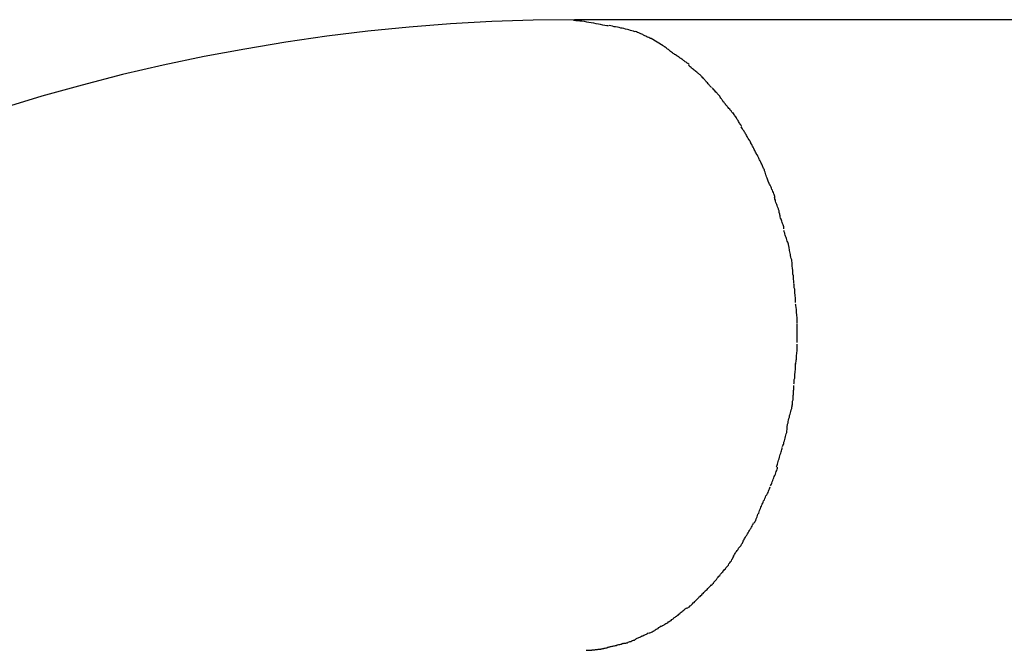
# Model space of a CAD drawing. Extents: x -52 to 52, y -9 to 9.
# Drawn here: x -43 to -42, y 8 to 9 of the extents above; entities that cross this region are included whole.
import ezdxf

# ---------------------------------------------------------------- set-up
doc = ezdxf.new("R2010")
doc.units = 0
doc.layers.get('0').update_dxf_attribs({"linetype": 'CONTINUOUS'})

msp = doc.modelspace()

# ---------------------------------------------------------------- linework, layer by layer
at = {"color": 0}
for points in [[(-42.466, 8.5051), (-42.4938, 8.5047), (-42.5216, 8.5038), (-42.5494, 8.5023), (-42.5771, 8.5001), (-42.6048, 8.4974), (-42.6325, 8.494), (-42.66, 8.49), (-42.6876, 8.4854), (-42.715, 8.4803), (-42.7425, 8.4746), (-42.7697, 8.4682), (-42.7969, 8.4612), (-42.824, 8.4537), (-42.851, 8.4455)], [(-42.443, 8.501), (-42.443, 8.501), (-42.4442, 8.501), (-42.4455, 8.5013), (-42.4469, 8.5015), (-42.4484, 8.5018), (-42.4499, 8.5021), (-42.4514, 8.5024), (-42.4529, 8.5027), (-42.4547, 8.5031), (-42.4562, 8.5032), (-42.4577, 8.5035), (-42.4592, 8.5038), (-42.4609, 8.5041), (-42.4623, 8.5041), (-42.4638, 8.5044), (-42.4651, 8.5044), (-42.4665, 8.5046)], [(-42.443, 8.501), (-42.443, 8.501), (-42.4442, 8.501), (-42.4455, 8.5013), (-42.4469, 8.5015), (-42.4484, 8.5018), (-42.4499, 8.5021), (-42.4514, 8.5024), (-42.4529, 8.5027), (-42.4547, 8.5031), (-42.4562, 8.5032), (-42.4577, 8.5035), (-42.4592, 8.5038), (-42.4609, 8.5041), (-42.4623, 8.5041), (-42.4638, 8.5044), (-42.4651, 8.5044), (-42.4665, 8.5046)], [(-36.4561, 8.5051), (-42.466, 8.5051)], [(-42.4254, 8.497), (-42.4254, 8.497), (-42.4263, 8.4973), (-42.4274, 8.4976), (-42.4283, 8.4979), (-42.4295, 8.4982), (-42.4304, 8.4985), (-42.4316, 8.4988), (-42.4327, 8.4991), (-42.4339, 8.4994), (-42.4348, 8.4995), (-42.436, 8.4998), (-42.4371, 8.5001), (-42.4383, 8.5004), (-42.4392, 8.5004), (-42.4404, 8.5007), (-42.4415, 8.5009), (-42.4427, 8.5012)], [(-42.4254, 8.497), (-42.4254, 8.497), (-42.4263, 8.4973), (-42.4274, 8.4976), (-42.4283, 8.4979), (-42.4295, 8.4982), (-42.4304, 8.4985), (-42.4316, 8.4988), (-42.4327, 8.4991), (-42.4339, 8.4994), (-42.4348, 8.4995), (-42.436, 8.4998), (-42.4371, 8.5001), (-42.4383, 8.5004), (-42.4392, 8.5004), (-42.4404, 8.5007), (-42.4415, 8.5009), (-42.4427, 8.5012)], [(-42.4142, 8.4924), (-42.4142, 8.4924), (-42.4148, 8.4925), (-42.4154, 8.4928), (-42.416, 8.4931), (-42.4168, 8.4934), (-42.4174, 8.4937), (-42.418, 8.494), (-42.4186, 8.4943), (-42.4195, 8.4948), (-42.4201, 8.4951), (-42.4207, 8.4954), (-42.4213, 8.4957), (-42.4222, 8.4961), (-42.4228, 8.4963), (-42.4236, 8.4966), (-42.4242, 8.4969), (-42.4251, 8.4972)], [(-42.4142, 8.4924), (-42.4142, 8.4924), (-42.4148, 8.4925), (-42.4154, 8.4928), (-42.416, 8.4931), (-42.4168, 8.4934), (-42.4174, 8.4937), (-42.418, 8.494), (-42.4186, 8.4943), (-42.4195, 8.4948), (-42.4201, 8.4951), (-42.4207, 8.4954), (-42.4213, 8.4957), (-42.4222, 8.4961), (-42.4228, 8.4963), (-42.4236, 8.4966), (-42.4242, 8.4969), (-42.4251, 8.4972)], [(-42.4063, 8.4875), (-42.4143, 8.4925)], [(-42.3977, 8.4814), (-42.3977, 8.4814), (-42.398, 8.4815), (-42.3986, 8.4818), (-42.399, 8.4821), (-42.3996, 8.4825), (-42.4001, 8.4828), (-42.4007, 8.4834), (-42.4013, 8.4837), (-42.4019, 8.4843), (-42.4022, 8.4846), (-42.4028, 8.4851), (-42.4034, 8.4854), (-42.404, 8.486), (-42.4044, 8.4863), (-42.405, 8.4866), (-42.4055, 8.4869), (-42.4061, 8.4873)], [(-42.3977, 8.4814), (-42.3977, 8.4814), (-42.398, 8.4815), (-42.3986, 8.4818), (-42.399, 8.4821), (-42.3996, 8.4825), (-42.4001, 8.4828), (-42.4007, 8.4834), (-42.4013, 8.4837), (-42.4019, 8.4843), (-42.4022, 8.4846), (-42.4028, 8.4851), (-42.4034, 8.4854), (-42.404, 8.486), (-42.4044, 8.4863), (-42.405, 8.4866), (-42.4055, 8.4869), (-42.4061, 8.4873)], [(-42.3888, 8.4749), (-42.3888, 8.4749), (-42.3891, 8.4752), (-42.3897, 8.4756), (-42.3903, 8.4759), (-42.3909, 8.4765), (-42.3915, 8.4768), (-42.3921, 8.4774), (-42.3927, 8.4777), (-42.3933, 8.4783), (-42.3938, 8.4786), (-42.3944, 8.479), (-42.395, 8.4793), (-42.3956, 8.4799), (-42.396, 8.4802), (-42.3966, 8.4806), (-42.3972, 8.4809), (-42.3978, 8.4814)], [(-42.3888, 8.4749), (-42.3888, 8.4749), (-42.3891, 8.4752), (-42.3897, 8.4756), (-42.3903, 8.4759), (-42.3909, 8.4765), (-42.3915, 8.4768), (-42.3921, 8.4774), (-42.3927, 8.4777), (-42.3933, 8.4783), (-42.3938, 8.4786), (-42.3944, 8.479), (-42.395, 8.4793), (-42.3956, 8.4799), (-42.396, 8.4802), (-42.3966, 8.4806), (-42.3972, 8.4809), (-42.3978, 8.4814)], [(-42.3808, 8.4673), (-42.3808, 8.4673), (-42.3811, 8.4676), (-42.3815, 8.468), (-42.3819, 8.4683), (-42.3825, 8.4689), (-42.3831, 8.4692), (-42.3837, 8.4698), (-42.3843, 8.4702), (-42.3849, 8.4708), (-42.3854, 8.4711), (-42.386, 8.4717), (-42.3866, 8.472), (-42.3872, 8.4726), (-42.3876, 8.4729), (-42.3882, 8.4735), (-42.3886, 8.4738), (-42.3892, 8.4744)], [(-42.3808, 8.4673), (-42.3808, 8.4673), (-42.3811, 8.4676), (-42.3815, 8.468), (-42.3819, 8.4683), (-42.3825, 8.4689), (-42.3831, 8.4692), (-42.3837, 8.4698), (-42.3843, 8.4702), (-42.3849, 8.4708), (-42.3854, 8.4711), (-42.386, 8.4717), (-42.3866, 8.472), (-42.3872, 8.4726), (-42.3876, 8.4729), (-42.3882, 8.4735), (-42.3886, 8.4738), (-42.3892, 8.4744)], [(-42.3738, 8.4595), (-42.3738, 8.4595), (-42.374, 8.4597), (-42.3743, 8.46), (-42.3746, 8.4603), (-42.3751, 8.4609), (-42.3754, 8.4614), (-42.376, 8.462), (-42.3765, 8.4626), (-42.3771, 8.4632), (-42.3774, 8.4636), (-42.378, 8.4642), (-42.3783, 8.4648), (-42.3789, 8.4654), (-42.3792, 8.4657), (-42.3797, 8.4663), (-42.38, 8.4666), (-42.3805, 8.4671)], [(-42.3738, 8.4595), (-42.3738, 8.4595), (-42.374, 8.4597), (-42.3743, 8.46), (-42.3746, 8.4603), (-42.3751, 8.4609), (-42.3754, 8.4614), (-42.376, 8.462), (-42.3765, 8.4626), (-42.3771, 8.4632), (-42.3774, 8.4636), (-42.378, 8.4642), (-42.3783, 8.4648), (-42.3789, 8.4654), (-42.3792, 8.4657), (-42.3797, 8.4663), (-42.38, 8.4666), (-42.3805, 8.4671)], [(-42.3667, 8.4512), (-42.3667, 8.4512), (-42.3669, 8.4515), (-42.3672, 8.452), (-42.3675, 8.4525), (-42.368, 8.4531), (-42.3683, 8.4537), (-42.3689, 8.4543), (-42.3694, 8.4549), (-42.37, 8.4555), (-42.3703, 8.4559), (-42.3709, 8.4565), (-42.3713, 8.4571), (-42.3719, 8.4577), (-42.3722, 8.458), (-42.3727, 8.4586), (-42.373, 8.4589), (-42.3735, 8.4594)], [(-42.3667, 8.4512), (-42.3667, 8.4512), (-42.3669, 8.4515), (-42.3672, 8.452), (-42.3675, 8.4525), (-42.368, 8.4531), (-42.3683, 8.4537), (-42.3689, 8.4543), (-42.3694, 8.4549), (-42.37, 8.4555), (-42.3703, 8.4559), (-42.3709, 8.4565), (-42.3713, 8.4571), (-42.3719, 8.4577), (-42.3722, 8.458), (-42.3727, 8.4586), (-42.373, 8.4589), (-42.3735, 8.4594)], [(-42.3598, 8.4426), (-42.3598, 8.4426), (-42.3601, 8.4429), (-42.3604, 8.4434), (-42.3607, 8.4438), (-42.3612, 8.4444), (-42.3615, 8.4449), (-42.3621, 8.4455), (-42.3626, 8.4461), (-42.3632, 8.4467), (-42.3635, 8.4472), (-42.3641, 8.4478), (-42.3645, 8.4484), (-42.3651, 8.449), (-42.3654, 8.4494), (-42.3659, 8.45), (-42.3662, 8.4505), (-42.3667, 8.4511)], [(-42.3598, 8.4426), (-42.3598, 8.4426), (-42.3601, 8.4429), (-42.3604, 8.4434), (-42.3607, 8.4438), (-42.3612, 8.4444), (-42.3615, 8.4449), (-42.3621, 8.4455), (-42.3626, 8.4461), (-42.3632, 8.4467), (-42.3635, 8.4472), (-42.3641, 8.4478), (-42.3645, 8.4484), (-42.3651, 8.449), (-42.3654, 8.4494), (-42.3659, 8.45), (-42.3662, 8.4505), (-42.3667, 8.4511)], [(-42.3536, 8.4335), (-42.3536, 8.4335), (-42.3539, 8.4338), (-42.3542, 8.4344), (-42.3545, 8.4349), (-42.355, 8.4355), (-42.3553, 8.4361), (-42.3556, 8.4367), (-42.3559, 8.4373), (-42.3565, 8.438), (-42.3568, 8.4386), (-42.3571, 8.4392), (-42.3574, 8.4398), (-42.358, 8.4404), (-42.3583, 8.4409), (-42.3587, 8.4415), (-42.359, 8.4421), (-42.3596, 8.4427)], [(-42.3536, 8.4335), (-42.3536, 8.4335), (-42.3539, 8.4338), (-42.3542, 8.4344), (-42.3545, 8.4349), (-42.355, 8.4355), (-42.3553, 8.4361), (-42.3556, 8.4367), (-42.3559, 8.4373), (-42.3565, 8.438), (-42.3568, 8.4386), (-42.3571, 8.4392), (-42.3574, 8.4398), (-42.358, 8.4404), (-42.3583, 8.4409), (-42.3587, 8.4415), (-42.359, 8.4421), (-42.3596, 8.4427)], [(-42.3487, 8.4242), (-42.3487, 8.4242), (-42.3487, 8.4245), (-42.349, 8.4251), (-42.3493, 8.4256), (-42.3496, 8.4262), (-42.3499, 8.4267), (-42.3502, 8.4273), (-42.3505, 8.4279), (-42.351, 8.4285), (-42.3513, 8.429), (-42.3516, 8.4296), (-42.3519, 8.4302), (-42.3525, 8.4308), (-42.3528, 8.4313), (-42.3531, 8.4319), (-42.3534, 8.4325), (-42.354, 8.4331)], [(-42.3487, 8.4242), (-42.3487, 8.4242), (-42.3487, 8.4245), (-42.349, 8.4251), (-42.3493, 8.4256), (-42.3496, 8.4262), (-42.3499, 8.4267), (-42.3502, 8.4273), (-42.3505, 8.4279), (-42.351, 8.4285), (-42.3513, 8.429), (-42.3516, 8.4296), (-42.3519, 8.4302), (-42.3525, 8.4308), (-42.3528, 8.4313), (-42.3531, 8.4319), (-42.3534, 8.4325), (-42.354, 8.4331)], [(-42.3436, 8.4148), (-42.3436, 8.4148), (-42.3436, 8.4151), (-42.3439, 8.4155), (-42.3442, 8.4161), (-42.3445, 8.4167), (-42.3448, 8.4173), (-42.3451, 8.418), (-42.3454, 8.4186), (-42.3459, 8.4195), (-42.3462, 8.4201), (-42.3465, 8.4207), (-42.3468, 8.4213), (-42.3473, 8.4221), (-42.3475, 8.4227), (-42.3478, 8.4233), (-42.3481, 8.4237), (-42.3484, 8.4243)], [(-42.3436, 8.4148), (-42.3436, 8.4148), (-42.3436, 8.4151), (-42.3439, 8.4155), (-42.3442, 8.4161), (-42.3445, 8.4167), (-42.3448, 8.4173), (-42.3451, 8.418), (-42.3454, 8.4186), (-42.3459, 8.4195), (-42.3462, 8.4201), (-42.3465, 8.4207), (-42.3468, 8.4213), (-42.3473, 8.4221), (-42.3475, 8.4227), (-42.3478, 8.4233), (-42.3481, 8.4237), (-42.3484, 8.4243)], [(-42.339, 8.4056), (-42.339, 8.4056), (-42.339, 8.4059), (-42.3393, 8.4063), (-42.3395, 8.4069), (-42.3398, 8.4075), (-42.3401, 8.4081), (-42.3404, 8.4088), (-42.3407, 8.4094), (-42.3412, 8.4103), (-42.3415, 8.4109), (-42.3418, 8.4115), (-42.3421, 8.4121), (-42.3425, 8.4129), (-42.3427, 8.4134), (-42.343, 8.414), (-42.3433, 8.4144), (-42.3436, 8.415)], [(-42.339, 8.4056), (-42.339, 8.4056), (-42.339, 8.4059), (-42.3393, 8.4063), (-42.3395, 8.4069), (-42.3398, 8.4075), (-42.3401, 8.4081), (-42.3404, 8.4088), (-42.3407, 8.4094), (-42.3412, 8.4103), (-42.3415, 8.4109), (-42.3418, 8.4115), (-42.3421, 8.4121), (-42.3425, 8.4129), (-42.3427, 8.4134), (-42.343, 8.414), (-42.3433, 8.4144), (-42.3436, 8.415)], [(-42.3352, 8.3953), (-42.3352, 8.3953), (-42.3352, 8.3956), (-42.3355, 8.396), (-42.3357, 8.3966), (-42.336, 8.3973), (-42.3362, 8.3979), (-42.3365, 8.3987), (-42.3368, 8.3995), (-42.3371, 8.4004), (-42.3372, 8.401), (-42.3375, 8.4019), (-42.3378, 8.4026), (-42.3381, 8.4035), (-42.3382, 8.4041), (-42.3385, 8.4048), (-42.3388, 8.4052), (-42.3391, 8.4058)], [(-42.3352, 8.3953), (-42.3352, 8.3953), (-42.3352, 8.3956), (-42.3355, 8.396), (-42.3357, 8.3966), (-42.336, 8.3973), (-42.3362, 8.3979), (-42.3365, 8.3987), (-42.3368, 8.3995), (-42.3371, 8.4004), (-42.3372, 8.401), (-42.3375, 8.4019), (-42.3378, 8.4026), (-42.3381, 8.4035), (-42.3382, 8.4041), (-42.3385, 8.4048), (-42.3388, 8.4052), (-42.3391, 8.4058)], [(-42.3313, 8.3855), (-42.3313, 8.3855), (-42.3313, 8.3858), (-42.3313, 8.3863), (-42.3314, 8.3869), (-42.3317, 8.3876), (-42.3319, 8.3882), (-42.3322, 8.389), (-42.3325, 8.3896), (-42.3329, 8.3905), (-42.3332, 8.3911), (-42.3335, 8.3919), (-42.3338, 8.3925), (-42.3342, 8.3934), (-42.3345, 8.394), (-42.3348, 8.3946), (-42.3351, 8.3951), (-42.3354, 8.3957)], [(-42.3313, 8.3855), (-42.3313, 8.3855), (-42.3313, 8.3858), (-42.3313, 8.3863), (-42.3314, 8.3869), (-42.3317, 8.3876), (-42.3319, 8.3882), (-42.3322, 8.389), (-42.3325, 8.3896), (-42.3329, 8.3905), (-42.3332, 8.3911), (-42.3335, 8.3919), (-42.3338, 8.3925), (-42.3342, 8.3934), (-42.3345, 8.394), (-42.3348, 8.3946), (-42.3351, 8.3951), (-42.3354, 8.3957)], [(-42.3284, 8.3754), (-42.3284, 8.3754), (-42.3284, 8.3757), (-42.3284, 8.3762), (-42.3284, 8.3768), (-42.3287, 8.3775), (-42.3289, 8.3781), (-42.3292, 8.3789), (-42.3295, 8.3795), (-42.3298, 8.3804), (-42.33, 8.381), (-42.3303, 8.3818), (-42.3306, 8.3824), (-42.3309, 8.3833), (-42.3309, 8.3839), (-42.3312, 8.3846), (-42.3312, 8.3851), (-42.3314, 8.3857)], [(-42.3284, 8.3754), (-42.3284, 8.3754), (-42.3284, 8.3757), (-42.3284, 8.3762), (-42.3284, 8.3768), (-42.3287, 8.3775), (-42.3289, 8.3781), (-42.3292, 8.3789), (-42.3295, 8.3795), (-42.3298, 8.3804), (-42.33, 8.381), (-42.3303, 8.3818), (-42.3306, 8.3824), (-42.3309, 8.3833), (-42.3309, 8.3839), (-42.3312, 8.3846), (-42.3312, 8.3851), (-42.3314, 8.3857)], [(-42.3251, 8.3646), (-42.3251, 8.3646), (-42.3251, 8.3649), (-42.3251, 8.3654), (-42.3252, 8.366), (-42.3255, 8.3667), (-42.3257, 8.3673), (-42.326, 8.3681), (-42.3263, 8.3689), (-42.3266, 8.3698), (-42.3268, 8.3704), (-42.3271, 8.3712), (-42.3274, 8.3718), (-42.3277, 8.3727), (-42.3277, 8.3733), (-42.328, 8.374), (-42.328, 8.3745), (-42.3282, 8.3751)], [(-42.3251, 8.3646), (-42.3251, 8.3646), (-42.3251, 8.3649), (-42.3251, 8.3654), (-42.3252, 8.366), (-42.3255, 8.3667), (-42.3257, 8.3673), (-42.326, 8.3681), (-42.3263, 8.3689), (-42.3266, 8.3698), (-42.3268, 8.3704), (-42.3271, 8.3712), (-42.3274, 8.3718), (-42.3277, 8.3727), (-42.3277, 8.3733), (-42.328, 8.374), (-42.328, 8.3745), (-42.3282, 8.3751)], [(-42.3219, 8.3528), (-42.3219, 8.3528), (-42.3219, 8.3531), (-42.322, 8.3537), (-42.3221, 8.3543), (-42.3224, 8.355), (-42.3226, 8.3556), (-42.3229, 8.3564), (-42.3232, 8.3572), (-42.3235, 8.3581), (-42.3237, 8.3587), (-42.324, 8.3596), (-42.3243, 8.3603), (-42.3246, 8.3612), (-42.3246, 8.3618), (-42.3249, 8.3625), (-42.3249, 8.363), (-42.3251, 8.3636)], [(-42.3219, 8.3528), (-42.3219, 8.3528), (-42.3219, 8.3531), (-42.322, 8.3537), (-42.3221, 8.3543), (-42.3224, 8.355), (-42.3226, 8.3556), (-42.3229, 8.3564), (-42.3232, 8.3572), (-42.3235, 8.3581), (-42.3237, 8.3587), (-42.324, 8.3596), (-42.3243, 8.3603), (-42.3246, 8.3612), (-42.3246, 8.3618), (-42.3249, 8.3625), (-42.3249, 8.363), (-42.3251, 8.3636)], [(-42.3197, 8.3405), (-42.3197, 8.3405), (-42.3197, 8.3408), (-42.3197, 8.3414), (-42.3197, 8.342), (-42.3199, 8.3429), (-42.3199, 8.3437), (-42.3202, 8.3446), (-42.3204, 8.3455), (-42.3207, 8.3466), (-42.3207, 8.3474), (-42.321, 8.3483), (-42.3212, 8.3492), (-42.3215, 8.3501), (-42.3215, 8.3507), (-42.3217, 8.3516), (-42.3217, 8.3522), (-42.3219, 8.3528)], [(-42.3197, 8.3405), (-42.3197, 8.3405), (-42.3197, 8.3408), (-42.3197, 8.3414), (-42.3197, 8.342), (-42.3199, 8.3429), (-42.3199, 8.3437), (-42.3202, 8.3446), (-42.3204, 8.3455), (-42.3207, 8.3466), (-42.3207, 8.3474), (-42.321, 8.3483), (-42.3212, 8.3492), (-42.3215, 8.3501), (-42.3215, 8.3507), (-42.3217, 8.3516), (-42.3217, 8.3522), (-42.3219, 8.3528)], [(-42.3185, 8.3281), (-42.3185, 8.3281), (-42.3185, 8.3284), (-42.3185, 8.329), (-42.3185, 8.3296), (-42.3186, 8.3305), (-42.3186, 8.3313), (-42.3188, 8.3322), (-42.3188, 8.3331), (-42.3191, 8.3342), (-42.3191, 8.3351), (-42.3191, 8.336), (-42.3191, 8.3369), (-42.3194, 8.3379), (-42.3194, 8.3385), (-42.3195, 8.3394), (-42.3195, 8.34), (-42.3197, 8.3406)], [(-42.3185, 8.3281), (-42.3185, 8.3281), (-42.3185, 8.3284), (-42.3185, 8.329), (-42.3185, 8.3296), (-42.3186, 8.3305), (-42.3186, 8.3313), (-42.3188, 8.3322), (-42.3188, 8.3331), (-42.3191, 8.3342), (-42.3191, 8.3351), (-42.3191, 8.336), (-42.3191, 8.3369), (-42.3194, 8.3379), (-42.3194, 8.3385), (-42.3195, 8.3394), (-42.3195, 8.34), (-42.3197, 8.3406)], [(-42.3173, 8.3151), (-42.3173, 8.3151), (-42.3173, 8.3154), (-42.3173, 8.316), (-42.3173, 8.3167), (-42.3174, 8.3176), (-42.3174, 8.3184), (-42.3176, 8.3193), (-42.3176, 8.3202), (-42.3179, 8.3213), (-42.3179, 8.3222), (-42.3179, 8.3231), (-42.3179, 8.324), (-42.3182, 8.325), (-42.3182, 8.3256), (-42.3183, 8.3265), (-42.3183, 8.3271), (-42.3185, 8.3277)], [(-42.3173, 8.3151), (-42.3173, 8.3151), (-42.3173, 8.3154), (-42.3173, 8.316), (-42.3173, 8.3167), (-42.3174, 8.3176), (-42.3174, 8.3184), (-42.3176, 8.3193), (-42.3176, 8.3202), (-42.3179, 8.3213), (-42.3179, 8.3222), (-42.3179, 8.3231), (-42.3179, 8.324), (-42.3182, 8.325), (-42.3182, 8.3256), (-42.3183, 8.3265), (-42.3183, 8.3271), (-42.3185, 8.3277)], [(-42.3162, 8.3014), (-42.3162, 8.3014), (-42.3162, 8.302), (-42.3162, 8.3027), (-42.3162, 8.3035), (-42.3163, 8.3044), (-42.3163, 8.3053), (-42.3164, 8.3062), (-42.3164, 8.3071), (-42.3167, 8.3081), (-42.3167, 8.3089), (-42.3167, 8.3098), (-42.3167, 8.3106), (-42.317, 8.3115), (-42.317, 8.3121), (-42.3171, 8.3129), (-42.3171, 8.3135), (-42.3173, 8.3141)], [(-42.3162, 8.3014), (-42.3162, 8.3014), (-42.3162, 8.302), (-42.3162, 8.3027), (-42.3162, 8.3035), (-42.3163, 8.3044), (-42.3163, 8.3053), (-42.3164, 8.3062), (-42.3164, 8.3071), (-42.3167, 8.3081), (-42.3167, 8.3089), (-42.3167, 8.3098), (-42.3167, 8.3106), (-42.317, 8.3115), (-42.317, 8.3121), (-42.3171, 8.3129), (-42.3171, 8.3135), (-42.3173, 8.3141)], [(-42.3162, 8.2883), (-42.3162, 8.2883), (-42.3162, 8.2884), (-42.3162, 8.2887), (-42.3162, 8.289), (-42.3162, 8.2893), (-42.3162, 8.2896), (-42.3162, 8.2899), (-42.3162, 8.2902), (-42.3162, 8.2905), (-42.3162, 8.2908), (-42.3162, 8.2911), (-42.3162, 8.2914), (-42.3162, 8.2917), (-42.3162, 8.292), (-42.3162, 8.2923), (-42.3162, 8.2926), (-42.3162, 8.2929), (-42.3162, 8.2929), (-42.3162, 8.2932), (-42.3162, 8.2938), (-42.3162, 8.2942), (-42.3162, 8.2948), (-42.3162, 8.2951), (-42.3162, 8.2957), (-42.3162, 8.2963), (-42.3162, 8.2969), (-42.3162, 8.2972), (-42.3162, 8.2978), (-42.3162, 8.2984), (-42.3162, 8.299), (-42.3162, 8.2994), (-42.3162, 8.3), (-42.3162, 8.3005), (-42.3162, 8.3011)], [(-42.3162, 8.2883), (-42.3162, 8.2883), (-42.3162, 8.2884), (-42.3162, 8.2887), (-42.3162, 8.289), (-42.3162, 8.2893), (-42.3162, 8.2896), (-42.3162, 8.2899), (-42.3162, 8.2902), (-42.3162, 8.2905), (-42.3162, 8.2908), (-42.3162, 8.2911), (-42.3162, 8.2914), (-42.3162, 8.2917), (-42.3162, 8.292), (-42.3162, 8.2923), (-42.3162, 8.2926), (-42.3162, 8.2929), (-42.3162, 8.2929), (-42.3162, 8.2932), (-42.3162, 8.2938), (-42.3162, 8.2942), (-42.3162, 8.2948), (-42.3162, 8.2951), (-42.3162, 8.2957), (-42.3162, 8.2963), (-42.3162, 8.2969), (-42.3162, 8.2972), (-42.3162, 8.2978), (-42.3162, 8.2984), (-42.3162, 8.299), (-42.3162, 8.2994), (-42.3162, 8.3), (-42.3162, 8.3005), (-42.3162, 8.3011)], [(-42.3173, 8.2734), (-42.3173, 8.2734), (-42.3171, 8.274), (-42.3171, 8.2747), (-42.317, 8.2754), (-42.317, 8.2763), (-42.3167, 8.2771), (-42.3167, 8.278), (-42.3167, 8.2789), (-42.3167, 8.2798), (-42.3164, 8.2807), (-42.3164, 8.2816), (-42.3163, 8.2825), (-42.3163, 8.2835), (-42.3162, 8.2844), (-42.3162, 8.2853), (-42.3162, 8.2862), (-42.3162, 8.2872)], [(-42.3173, 8.2734), (-42.3173, 8.2734), (-42.3171, 8.274), (-42.3171, 8.2747), (-42.317, 8.2754), (-42.317, 8.2763), (-42.3167, 8.2771), (-42.3167, 8.278), (-42.3167, 8.2789), (-42.3167, 8.2798), (-42.3164, 8.2807), (-42.3164, 8.2816), (-42.3163, 8.2825), (-42.3163, 8.2835), (-42.3162, 8.2844), (-42.3162, 8.2853), (-42.3162, 8.2862), (-42.3162, 8.2872)], [(-42.3185, 8.2604), (-42.3185, 8.2604), (-42.3183, 8.261), (-42.3183, 8.2617), (-42.3182, 8.2624), (-42.3182, 8.2633), (-42.3179, 8.2642), (-42.3179, 8.2651), (-42.3179, 8.266), (-42.3179, 8.2671), (-42.3176, 8.268), (-42.3176, 8.2689), (-42.3174, 8.2698), (-42.3174, 8.2709), (-42.3173, 8.2716), (-42.3173, 8.2725), (-42.3173, 8.2732), (-42.3173, 8.2741)], [(-42.3185, 8.2604), (-42.3185, 8.2604), (-42.3183, 8.261), (-42.3183, 8.2617), (-42.3182, 8.2624), (-42.3182, 8.2633), (-42.3179, 8.2642), (-42.3179, 8.2651), (-42.3179, 8.266), (-42.3179, 8.2671), (-42.3176, 8.268), (-42.3176, 8.2689), (-42.3174, 8.2698), (-42.3174, 8.2709), (-42.3173, 8.2716), (-42.3173, 8.2725), (-42.3173, 8.2732), (-42.3173, 8.2741)], [(-42.3196, 8.2459), (-42.3196, 8.2459), (-42.3194, 8.2465), (-42.3194, 8.2472), (-42.3193, 8.2479), (-42.3193, 8.2488), (-42.319, 8.2497), (-42.319, 8.2506), (-42.319, 8.2515), (-42.319, 8.2526), (-42.3187, 8.2534), (-42.3187, 8.2543), (-42.3186, 8.2552), (-42.3186, 8.2561), (-42.3185, 8.2568), (-42.3185, 8.2577), (-42.3185, 8.2584), (-42.3185, 8.2593)], [(-42.3196, 8.2459), (-42.3196, 8.2459), (-42.3194, 8.2465), (-42.3194, 8.2472), (-42.3193, 8.2479), (-42.3193, 8.2488), (-42.319, 8.2497), (-42.319, 8.2506), (-42.319, 8.2515), (-42.319, 8.2526), (-42.3187, 8.2534), (-42.3187, 8.2543), (-42.3186, 8.2552), (-42.3186, 8.2561), (-42.3185, 8.2568), (-42.3185, 8.2577), (-42.3185, 8.2584), (-42.3185, 8.2593)], [(-42.323, 8.2322), (-42.323, 8.2322), (-42.3228, 8.2328), (-42.3227, 8.2335), (-42.3224, 8.2343), (-42.3224, 8.2352), (-42.3221, 8.2361), (-42.3218, 8.2371), (-42.3215, 8.238), (-42.3213, 8.2392), (-42.321, 8.2401), (-42.3207, 8.2411), (-42.3204, 8.242), (-42.3202, 8.2431), (-42.3199, 8.2439), (-42.3198, 8.2448), (-42.3197, 8.2455), (-42.3197, 8.2464)], [(-42.323, 8.2322), (-42.323, 8.2322), (-42.3228, 8.2328), (-42.3227, 8.2335), (-42.3224, 8.2343), (-42.3224, 8.2352), (-42.3221, 8.2361), (-42.3218, 8.2371), (-42.3215, 8.238), (-42.3213, 8.2392), (-42.321, 8.2401), (-42.3207, 8.2411), (-42.3204, 8.242), (-42.3202, 8.2431), (-42.3199, 8.2439), (-42.3198, 8.2448), (-42.3197, 8.2455), (-42.3197, 8.2464)], [(-42.3261, 8.2185), (-42.3261, 8.2185), (-42.3258, 8.219), (-42.3255, 8.2197), (-42.3252, 8.2205), (-42.3251, 8.2214), (-42.3248, 8.2223), (-42.3245, 8.2232), (-42.3242, 8.2241), (-42.3241, 8.2252), (-42.3238, 8.2261), (-42.3236, 8.227), (-42.3233, 8.2279), (-42.3233, 8.229), (-42.323, 8.2298), (-42.323, 8.2307), (-42.323, 8.2314), (-42.323, 8.2322)], [(-42.3261, 8.2185), (-42.3261, 8.2185), (-42.3258, 8.219), (-42.3255, 8.2197), (-42.3252, 8.2205), (-42.3251, 8.2214), (-42.3248, 8.2223), (-42.3245, 8.2232), (-42.3242, 8.2241), (-42.3241, 8.2252), (-42.3238, 8.2261), (-42.3236, 8.227), (-42.3233, 8.2279), (-42.3233, 8.229), (-42.323, 8.2298), (-42.323, 8.2307), (-42.323, 8.2314), (-42.323, 8.2322)], [(-42.3303, 8.2047), (-42.3303, 8.2047), (-42.33, 8.2052), (-42.3297, 8.2059), (-42.3294, 8.2066), (-42.3293, 8.2075), (-42.329, 8.2083), (-42.3287, 8.2092), (-42.3284, 8.2101), (-42.3282, 8.2112), (-42.3279, 8.2121), (-42.3276, 8.213), (-42.3273, 8.2139), (-42.3271, 8.2148), (-42.3268, 8.2155), (-42.3266, 8.2164), (-42.3263, 8.217), (-42.3263, 8.2178)], [(-42.3303, 8.2047), (-42.3303, 8.2047), (-42.33, 8.2052), (-42.3297, 8.2059), (-42.3294, 8.2066), (-42.3293, 8.2075), (-42.329, 8.2083), (-42.3287, 8.2092), (-42.3284, 8.2101), (-42.3282, 8.2112), (-42.3279, 8.2121), (-42.3276, 8.213), (-42.3273, 8.2139), (-42.3271, 8.2148), (-42.3268, 8.2155), (-42.3266, 8.2164), (-42.3263, 8.217), (-42.3263, 8.2178)], [(-42.3342, 8.192), (-42.3342, 8.192), (-42.3339, 8.1925), (-42.3336, 8.1931), (-42.3333, 8.1938), (-42.3331, 8.1947), (-42.3326, 8.1955), (-42.3323, 8.1964), (-42.332, 8.1973), (-42.3317, 8.1982), (-42.3312, 8.199), (-42.3309, 8.1999), (-42.3306, 8.2008), (-42.3303, 8.2017), (-42.33, 8.2023), (-42.3297, 8.2032), (-42.3294, 8.2038), (-42.3294, 8.2046)], [(-42.3342, 8.192), (-42.3342, 8.192), (-42.3339, 8.1925), (-42.3336, 8.1931), (-42.3333, 8.1938), (-42.3331, 8.1947), (-42.3326, 8.1955), (-42.3323, 8.1964), (-42.332, 8.1973), (-42.3317, 8.1982), (-42.3312, 8.199), (-42.3309, 8.1999), (-42.3306, 8.2008), (-42.3303, 8.2017), (-42.33, 8.2023), (-42.3297, 8.2032), (-42.3294, 8.2038), (-42.3294, 8.2046)], [(-42.34, 8.1793), (-42.34, 8.1793), (-42.3397, 8.1797), (-42.3394, 8.1803), (-42.3391, 8.1809), (-42.3388, 8.1818), (-42.3382, 8.1825), (-42.3379, 8.1834), (-42.3375, 8.1843), (-42.3372, 8.1852), (-42.3366, 8.1859), (-42.3363, 8.1868), (-42.3358, 8.1876), (-42.3355, 8.1885), (-42.3352, 8.1891), (-42.3349, 8.19), (-42.3346, 8.1906), (-42.3345, 8.1913)], [(-42.34, 8.1793), (-42.34, 8.1793), (-42.3397, 8.1797), (-42.3394, 8.1803), (-42.3391, 8.1809), (-42.3388, 8.1818), (-42.3382, 8.1825), (-42.3379, 8.1834), (-42.3375, 8.1843), (-42.3372, 8.1852), (-42.3366, 8.1859), (-42.3363, 8.1868), (-42.3358, 8.1876), (-42.3355, 8.1885), (-42.3352, 8.1891), (-42.3349, 8.19), (-42.3346, 8.1906), (-42.3345, 8.1913)], [(-42.3453, 8.1669), (-42.3453, 8.1669), (-42.3447, 8.1675), (-42.3444, 8.1682), (-42.3441, 8.1688), (-42.3438, 8.1697), (-42.3435, 8.1703), (-42.3432, 8.1712), (-42.3429, 8.1721), (-42.3426, 8.173), (-42.3421, 8.1736), (-42.3418, 8.1745), (-42.3415, 8.1753), (-42.3412, 8.1762), (-42.3409, 8.1768), (-42.3406, 8.1777), (-42.3403, 8.1783), (-42.34, 8.1792)], [(-42.3453, 8.1669), (-42.3453, 8.1669), (-42.3447, 8.1675), (-42.3444, 8.1682), (-42.3441, 8.1688), (-42.3438, 8.1697), (-42.3435, 8.1703), (-42.3432, 8.1712), (-42.3429, 8.1721), (-42.3426, 8.173), (-42.3421, 8.1736), (-42.3418, 8.1745), (-42.3415, 8.1753), (-42.3412, 8.1762), (-42.3409, 8.1768), (-42.3406, 8.1777), (-42.3403, 8.1783), (-42.34, 8.1792)], [(-42.3522, 8.1557), (-42.3522, 8.1557), (-42.3517, 8.1563), (-42.3514, 8.1569), (-42.3509, 8.1575), (-42.3506, 8.1583), (-42.35, 8.1589), (-42.3497, 8.1598), (-42.3491, 8.1604), (-42.3488, 8.1613), (-42.3482, 8.1619), (-42.3479, 8.1628), (-42.3473, 8.1634), (-42.347, 8.1643), (-42.3465, 8.1649), (-42.3462, 8.1657), (-42.3459, 8.1663), (-42.3456, 8.1672)], [(-42.3522, 8.1557), (-42.3522, 8.1557), (-42.3517, 8.1563), (-42.3514, 8.1569), (-42.3509, 8.1575), (-42.3506, 8.1583), (-42.35, 8.1589), (-42.3497, 8.1598), (-42.3491, 8.1604), (-42.3488, 8.1613), (-42.3482, 8.1619), (-42.3479, 8.1628), (-42.3473, 8.1634), (-42.347, 8.1643), (-42.3465, 8.1649), (-42.3462, 8.1657), (-42.3459, 8.1663), (-42.3456, 8.1672)], [(-42.3592, 8.1448), (-42.3592, 8.1448), (-42.3587, 8.1453), (-42.3584, 8.1459), (-42.3579, 8.1465), (-42.3576, 8.1472), (-42.357, 8.1478), (-42.3565, 8.1486), (-42.3559, 8.1492), (-42.3556, 8.1501), (-42.355, 8.1507), (-42.3545, 8.1513), (-42.3539, 8.1519), (-42.3536, 8.1528), (-42.3531, 8.1534), (-42.3528, 8.1541), (-42.3525, 8.1547), (-42.3522, 8.1555)], [(-42.3592, 8.1448), (-42.3592, 8.1448), (-42.3587, 8.1453), (-42.3584, 8.1459), (-42.3579, 8.1465), (-42.3576, 8.1472), (-42.357, 8.1478), (-42.3565, 8.1486), (-42.3559, 8.1492), (-42.3556, 8.1501), (-42.355, 8.1507), (-42.3545, 8.1513), (-42.3539, 8.1519), (-42.3536, 8.1528), (-42.3531, 8.1534), (-42.3528, 8.1541), (-42.3525, 8.1547), (-42.3522, 8.1555)], [(-42.3661, 8.1349), (-42.3661, 8.1349), (-42.3655, 8.1352), (-42.365, 8.1357), (-42.3644, 8.1363), (-42.3641, 8.1369), (-42.3635, 8.1375), (-42.363, 8.1381), (-42.3624, 8.1387), (-42.3621, 8.1396), (-42.3615, 8.1402), (-42.3611, 8.1409), (-42.3605, 8.1415), (-42.3602, 8.1424), (-42.3597, 8.143), (-42.3594, 8.1436), (-42.3591, 8.1442), (-42.3589, 8.1449)], [(-42.3661, 8.1349), (-42.3661, 8.1349), (-42.3655, 8.1352), (-42.365, 8.1357), (-42.3644, 8.1363), (-42.3641, 8.1369), (-42.3635, 8.1375), (-42.363, 8.1381), (-42.3624, 8.1387), (-42.3621, 8.1396), (-42.3615, 8.1402), (-42.3611, 8.1409), (-42.3605, 8.1415), (-42.3602, 8.1424), (-42.3597, 8.143), (-42.3594, 8.1436), (-42.3591, 8.1442), (-42.3589, 8.1449)], [(-42.3741, 8.1253), (-42.3741, 8.1253), (-42.3735, 8.1256), (-42.3731, 8.1261), (-42.3725, 8.1267), (-42.3722, 8.1273), (-42.3716, 8.1279), (-42.371, 8.1285), (-42.3704, 8.1291), (-42.37, 8.13), (-42.3694, 8.1306), (-42.3688, 8.1312), (-42.3682, 8.1318), (-42.3677, 8.1326), (-42.3671, 8.1332), (-42.3668, 8.1338), (-42.3663, 8.1342), (-42.366, 8.1348)], [(-42.3741, 8.1253), (-42.3741, 8.1253), (-42.3735, 8.1256), (-42.3731, 8.1261), (-42.3725, 8.1267), (-42.3722, 8.1273), (-42.3716, 8.1279), (-42.371, 8.1285), (-42.3704, 8.1291), (-42.37, 8.13), (-42.3694, 8.1306), (-42.3688, 8.1312), (-42.3682, 8.1318), (-42.3677, 8.1326), (-42.3671, 8.1332), (-42.3668, 8.1338), (-42.3663, 8.1342), (-42.366, 8.1348)], [(-42.3821, 8.1174), (-42.3821, 8.1174), (-42.3815, 8.1177), (-42.3809, 8.1183), (-42.3803, 8.1188), (-42.38, 8.1194), (-42.3794, 8.1197), (-42.3789, 8.1203), (-42.3783, 8.1209), (-42.378, 8.1215), (-42.3774, 8.1218), (-42.3768, 8.1224), (-42.3762, 8.1229), (-42.3759, 8.1235), (-42.3753, 8.1238), (-42.3749, 8.1244), (-42.3743, 8.125), (-42.374, 8.1256)], [(-42.3821, 8.1174), (-42.3821, 8.1174), (-42.3815, 8.1177), (-42.3809, 8.1183), (-42.3803, 8.1188), (-42.38, 8.1194), (-42.3794, 8.1197), (-42.3789, 8.1203), (-42.3783, 8.1209), (-42.378, 8.1215), (-42.3774, 8.1218), (-42.3768, 8.1224), (-42.3762, 8.1229), (-42.3759, 8.1235), (-42.3753, 8.1238), (-42.3749, 8.1244), (-42.3743, 8.125), (-42.374, 8.1256)], [(-42.3904, 8.1098), (-42.3904, 8.1098), (-42.3898, 8.1101), (-42.3893, 8.1104), (-42.3887, 8.1107), (-42.3883, 8.1113), (-42.3877, 8.1116), (-42.3871, 8.1122), (-42.3865, 8.1128), (-42.3862, 8.1134), (-42.3856, 8.1137), (-42.385, 8.1143), (-42.3844, 8.1149), (-42.384, 8.1155), (-42.3834, 8.1158), (-42.383, 8.1164), (-42.3824, 8.1169), (-42.3821, 8.1175)], [(-42.3904, 8.1098), (-42.3904, 8.1098), (-42.3898, 8.1101), (-42.3893, 8.1104), (-42.3887, 8.1107), (-42.3883, 8.1113), (-42.3877, 8.1116), (-42.3871, 8.1122), (-42.3865, 8.1128), (-42.3862, 8.1134), (-42.3856, 8.1137), (-42.385, 8.1143), (-42.3844, 8.1149), (-42.384, 8.1155), (-42.3834, 8.1158), (-42.383, 8.1164), (-42.3824, 8.1169), (-42.3821, 8.1175)], [(-42.3989, 8.1035), (-42.3989, 8.1035), (-42.3983, 8.1038), (-42.3978, 8.1041), (-42.3972, 8.1044), (-42.3969, 8.1049), (-42.3963, 8.1052), (-42.3957, 8.1058), (-42.3951, 8.1061), (-42.3948, 8.1067), (-42.3942, 8.107), (-42.3936, 8.1076), (-42.393, 8.1079), (-42.3925, 8.1085), (-42.3919, 8.1088), (-42.3915, 8.1093), (-42.391, 8.1096), (-42.3907, 8.1101)], [(-42.3989, 8.1035), (-42.3989, 8.1035), (-42.3983, 8.1038), (-42.3978, 8.1041), (-42.3972, 8.1044), (-42.3969, 8.1049), (-42.3963, 8.1052), (-42.3957, 8.1058), (-42.3951, 8.1061), (-42.3948, 8.1067), (-42.3942, 8.107), (-42.3936, 8.1076), (-42.393, 8.1079), (-42.3925, 8.1085), (-42.3919, 8.1088), (-42.3915, 8.1093), (-42.391, 8.1096), (-42.3907, 8.1101)], [(-42.4074, 8.0978), (-42.4074, 8.0978), (-42.4068, 8.0981), (-42.4062, 8.0984), (-42.4056, 8.0987), (-42.4051, 8.0991), (-42.4045, 8.0994), (-42.4039, 8.0997), (-42.4033, 8.1), (-42.4028, 8.1006), (-42.4022, 8.1009), (-42.4016, 8.1012), (-42.401, 8.1015), (-42.4006, 8.1021), (-42.4, 8.1024), (-42.3997, 8.1027), (-42.3992, 8.103), (-42.3989, 8.1035)], [(-42.4074, 8.0978), (-42.4074, 8.0978), (-42.4068, 8.0981), (-42.4062, 8.0984), (-42.4056, 8.0987), (-42.4051, 8.0991), (-42.4045, 8.0994), (-42.4039, 8.0997), (-42.4033, 8.1), (-42.4028, 8.1006), (-42.4022, 8.1009), (-42.4016, 8.1012), (-42.401, 8.1015), (-42.4006, 8.1021), (-42.4, 8.1024), (-42.3997, 8.1027), (-42.3992, 8.103), (-42.3989, 8.1035)], [(-42.4159, 8.0932), (-42.4159, 8.0932), (-42.4153, 8.0932), (-42.4147, 8.0935), (-42.4141, 8.0937), (-42.4137, 8.094), (-42.4131, 8.0943), (-42.4125, 8.0946), (-42.4119, 8.0949), (-42.4116, 8.0953), (-42.411, 8.0956), (-42.4104, 8.0959), (-42.4098, 8.0962), (-42.4095, 8.0967), (-42.4089, 8.097), (-42.4085, 8.0973), (-42.4079, 8.0976), (-42.4076, 8.0981)], [(-42.4159, 8.0932), (-42.4159, 8.0932), (-42.4153, 8.0932), (-42.4147, 8.0935), (-42.4141, 8.0937), (-42.4137, 8.094), (-42.4131, 8.0943), (-42.4125, 8.0946), (-42.4119, 8.0949), (-42.4116, 8.0953), (-42.411, 8.0956), (-42.4104, 8.0959), (-42.4098, 8.0962), (-42.4095, 8.0967), (-42.4089, 8.097), (-42.4085, 8.0973), (-42.4079, 8.0976), (-42.4076, 8.0981)], [(-42.4331, 8.0862), (-42.4331, 8.0862), (-42.4325, 8.0862), (-42.432, 8.0863), (-42.4314, 8.0863), (-42.431, 8.0866), (-42.4304, 8.0866), (-42.4298, 8.0869), (-42.4292, 8.0872), (-42.4287, 8.0875), (-42.4281, 8.0875), (-42.4275, 8.0878), (-42.4269, 8.0881), (-42.4263, 8.0884), (-42.4257, 8.0884), (-42.4252, 8.0887), (-42.4247, 8.089), (-42.4244, 8.0893)], [(-42.4331, 8.0862), (-42.4331, 8.0862), (-42.4325, 8.0862), (-42.432, 8.0863), (-42.4314, 8.0863), (-42.431, 8.0866), (-42.4304, 8.0866), (-42.4298, 8.0869), (-42.4292, 8.0872), (-42.4287, 8.0875), (-42.4281, 8.0875), (-42.4275, 8.0878), (-42.4269, 8.0881), (-42.4263, 8.0884), (-42.4257, 8.0884), (-42.4252, 8.0887), (-42.4247, 8.089), (-42.4244, 8.0893)], [(-42.4248, 8.0894), (-42.4248, 8.0894), (-42.4242, 8.0894), (-42.4237, 8.0897), (-42.4231, 8.0898), (-42.4227, 8.0901), (-42.4221, 8.0903), (-42.4215, 8.0906), (-42.4209, 8.0909), (-42.4205, 8.0912), (-42.4199, 8.0913), (-42.4193, 8.0916), (-42.4187, 8.0919), (-42.4182, 8.0922), (-42.4176, 8.0923), (-42.4172, 8.0926), (-42.4167, 8.0929), (-42.4164, 8.0932)], [(-42.4248, 8.0894), (-42.4248, 8.0894), (-42.4242, 8.0894), (-42.4237, 8.0897), (-42.4231, 8.0898), (-42.4227, 8.0901), (-42.4221, 8.0903), (-42.4215, 8.0906), (-42.4209, 8.0909), (-42.4205, 8.0912), (-42.4199, 8.0913), (-42.4193, 8.0916), (-42.4187, 8.0919), (-42.4182, 8.0922), (-42.4176, 8.0923), (-42.4172, 8.0926), (-42.4167, 8.0929), (-42.4164, 8.0932)], [(-42.458, 8.0815), (-42.458, 8.0815), (-42.4574, 8.0815), (-42.4569, 8.0815), (-42.4563, 8.0815), (-42.456, 8.0815), (-42.4554, 8.0815), (-42.4549, 8.0815), (-42.4543, 8.0815), (-42.454, 8.0817), (-42.4534, 8.0817), (-42.4528, 8.0817), (-42.4522, 8.0817), (-42.4519, 8.082), (-42.4513, 8.082), (-42.4509, 8.082), (-42.4504, 8.082), (-42.4501, 8.0823)], [(-42.458, 8.0815), (-42.458, 8.0815), (-42.4574, 8.0815), (-42.4569, 8.0815), (-42.4563, 8.0815), (-42.456, 8.0815), (-42.4554, 8.0815), (-42.4549, 8.0815), (-42.4543, 8.0815), (-42.454, 8.0817), (-42.4534, 8.0817), (-42.4528, 8.0817), (-42.4522, 8.0817), (-42.4519, 8.082), (-42.4513, 8.082), (-42.4509, 8.082), (-42.4504, 8.082), (-42.4501, 8.0823)], [(-42.45, 8.0823), (-42.45, 8.0823), (-42.4494, 8.0823), (-42.4489, 8.0823), (-42.4483, 8.0823), (-42.448, 8.0824), (-42.4474, 8.0824), (-42.4468, 8.0826), (-42.4462, 8.0826), (-42.4459, 8.0829), (-42.4453, 8.0829), (-42.4447, 8.0832), (-42.4441, 8.0832), (-42.4436, 8.0835), (-42.443, 8.0835), (-42.4426, 8.0838), (-42.4421, 8.0838), (-42.4418, 8.0841)], [(-42.45, 8.0823), (-42.45, 8.0823), (-42.4494, 8.0823), (-42.4489, 8.0823), (-42.4483, 8.0823), (-42.448, 8.0824), (-42.4474, 8.0824), (-42.4468, 8.0826), (-42.4462, 8.0826), (-42.4459, 8.0829), (-42.4453, 8.0829), (-42.4447, 8.0832), (-42.4441, 8.0832), (-42.4436, 8.0835), (-42.443, 8.0835), (-42.4426, 8.0838), (-42.4421, 8.0838), (-42.4418, 8.0841)], [(-42.4418, 8.0841), (-42.4418, 8.0841), (-42.4412, 8.0841), (-42.4407, 8.0842), (-42.4401, 8.0842), (-42.4396, 8.0845), (-42.439, 8.0845), (-42.4384, 8.0848), (-42.4378, 8.0848), (-42.4373, 8.0851), (-42.4367, 8.0851), (-42.4361, 8.0854), (-42.4355, 8.0854), (-42.4349, 8.0857), (-42.4343, 8.0857), (-42.4338, 8.086), (-42.4333, 8.0861), (-42.433, 8.0864)], [(-42.4418, 8.0841), (-42.4418, 8.0841), (-42.4412, 8.0841), (-42.4407, 8.0842), (-42.4401, 8.0842), (-42.4396, 8.0845), (-42.439, 8.0845), (-42.4384, 8.0848), (-42.4378, 8.0848), (-42.4373, 8.0851), (-42.4367, 8.0851), (-42.4361, 8.0854), (-42.4355, 8.0854), (-42.4349, 8.0857), (-42.4343, 8.0857), (-42.4338, 8.086), (-42.4333, 8.0861), (-42.433, 8.0864)]]:
    msp.add_lwpolyline(points, dxfattribs=at)

doc.saveas('drawing.dxf')
